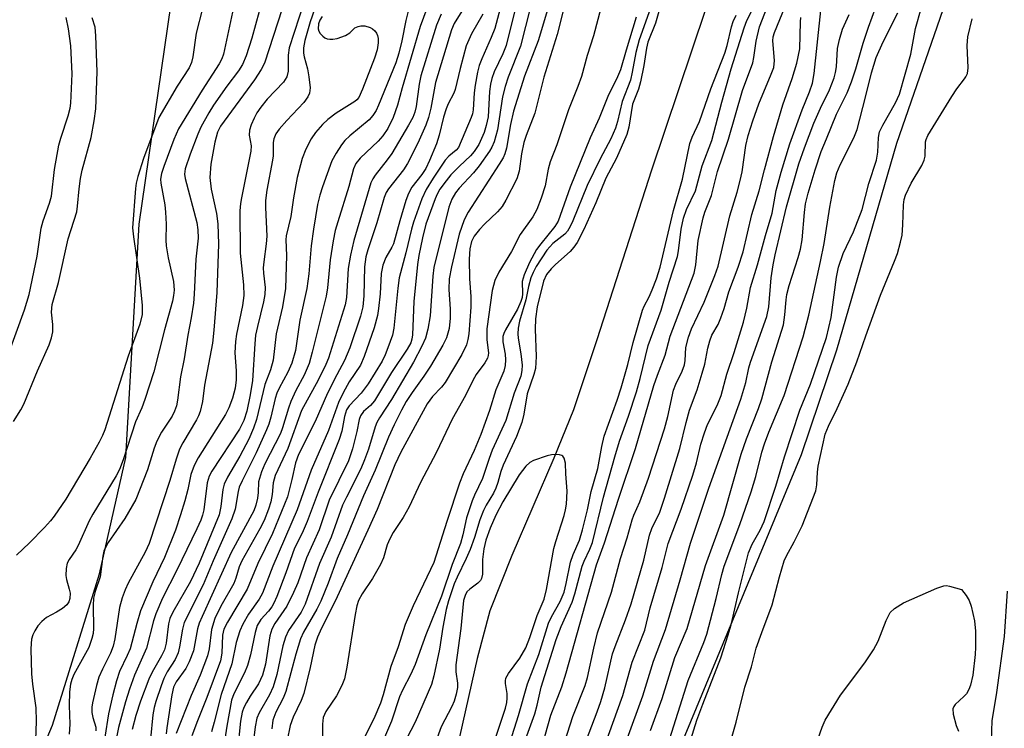
# Model space of a CAD drawing. Units: inches. Extents: x 1267761 to 1273761, y 489454 to 493454.
# Drawn here: x 1269502 to 1269695, y 490210 to 490349 of the extents above; entities that cross this region are included whole.
import ezdxf

# ---------------------------------------------------------------- set-up
doc = ezdxf.new("R2010")
doc.units = ezdxf.units.IN
doc.header["$MEASUREMENT"] = 0
for name, color, linetype in [('HYDRO-Single Line Stream', 4, 'Continuous'), ('NTRL-Trees', 3, 'Continuous'), ('Undefined', 1, 'Continuous')]:
    doc.layers.add(name, color=color, linetype=linetype)

msp = doc.modelspace()

# ---------------------------------------------------------------- linework, layer by layer
at = {"layer": 'HYDRO-Single Line Stream'}
msp.add_lwpolyline([(1269642.06, 490366.5), (1269626.2, 490319.26), (1269615.49, 490286.06), (1269610.88, 490272.35), (1269607.05, 490262.89), (1269598.8, 490243.86), (1269594.5, 490232.99), (1269592.02, 490223.68), (1269588.04, 490206), (1269584.36, 490191.46), (1269557.19, 490116.9), (1269541.7, 490078.01), (1269526.57, 490040.66), (1269520.49, 490024.28), (1269517.08, 490018.05), (1269509.38, 490005.65), (1269505.17, 489998.19), (1269502.8, 489992.08), (1269500.65, 489985.9), (1269497.59, 489975.58)], dxfattribs=at)
at = {"layer": 'NTRL-Trees'}
for points in [[(1269404.63, 489958.28, 0), (1269433.5, 490003.75, 0), (1269442.87, 490022.63, 0), (1269472.88, 490094.69, 0), (1269482.62, 490121.25, 0), (1269498.75, 490186.47, 0), (1269508.88, 490210.66, 0), (1269518.12, 490240.28, 0), (1269523.25, 490263, 0), (1269525.87, 490308.66, 0), (1269539, 490399.16, 0), (1269541.62, 490420.59, 0), (1269546.87, 490440.72, 0), (1269557.38, 490469.28, 0), (1269565.62, 490502.31, 0), (1269574.37, 490548.13, 0), (1269591.37, 490608.5, 0), (1269596.12, 490621.44, 0), (1269647, 490704.75, 0), (1269672, 490753.41, 0), (1269695.87, 490811.12, 0), (1269717, 490878.06, 0), (1269741.88, 490943.72, 0)], [(1269846.87, 490922.69, 0), (1269838.38, 490878.75, 0), (1269811.87, 490785.56, 0), (1269789.25, 490703.84, 0), (1269778.37, 490663.94, 0), (1269754.12, 490600.63, 0), (1269748.13, 490577.19, 0), (1269743.38, 490547.59, 0), (1269736, 490516.22, 0), (1269710.12, 490442.53, 0), (1269699.62, 490398.13, 0), (1269674.13, 490324.44, 0), (1269662.37, 490284.03, 0), (1269655.5, 490263.56, 0), (1269621.5, 490181.53, 0), (1269610.5, 490157.34, 0), (1269603.12, 490135.87, 0), (1269590.5, 490084.72, 0), (1269580.08, 490054.96, 0), (1269514.27, 489926.48, 0)]]:
    msp.add_polyline3d(points, dxfattribs=at)
at = {"layer": 'Undefined'}
for points, elevation in [([(1269555.55, 490356.11), (1269550.38, 490340.19), (1269549.77, 490338.93), (1269548.46, 490336.94), (1269541.81, 490327.87), (1269541.21, 490326.66), (1269540.66, 490324.74), (1269539.9, 490320.41), (1269539.69, 490317.83), (1269539.95, 490315.52), (1269541.02, 490310.74), (1269541.24, 490308.75), (1269541.38, 490304.76), (1269541.05, 490295.34), (1269540.51, 490287.93), (1269540.24, 490285.4), (1269538.68, 490277.15), (1269538.24, 490273.99), (1269537.79, 490272.01), (1269537.49, 490271.19), (1269537.09, 490270.41), (1269534.4, 490265.88), (1269533.77, 490264.66), (1269533.09, 490262.71), (1269531.87, 490258.49), (1269527.84, 490246.19), (1269527.05, 490244.48), (1269523.71, 490238.41), (1269523.12, 490237.12), (1269522.53, 490235.57), (1269522.02, 490233.66), (1269521.08, 490227.54), (1269520.77, 490226.1), (1269520.27, 490224.73), (1269518.67, 490221.57), (1269518, 490220.05), (1269517.51, 490218.38), (1269516.71, 490214.99), (1269516.59, 490214.14), (1269516.61, 490213.12), (1269516.8, 490212.12), (1269517.39, 490210.26), (1269517.41, 490209.53)], 258), ([(1269544.92, 490353.88), (1269542.4, 490341.93), (1269542.07, 490341.03), (1269541.55, 490340.06), (1269538.17, 490334.92), (1269533.59, 490327.32), (1269532.65, 490325.25), (1269530.68, 490319.99), (1269530.22, 490318.6), (1269530.06, 490317.51), (1269530.1, 490316.68), (1269530.87, 490312.47), (1269531.03, 490311.04), (1269531.13, 490308.71), (1269531.08, 490305.57), (1269531.15, 490304.42), (1269531.52, 490302.11), (1269532.58, 490297.43), (1269532.69, 490295.78), (1269532.61, 490294.73), (1269532.39, 490293.61), (1269530.81, 490287.98), (1269528.73, 490279.76), (1269526.98, 490274.35), (1269526.38, 490272.75), (1269525.17, 490270.02), (1269522.75, 490262.54), (1269522.04, 490260.69), (1269521.37, 490259.45), (1269516.77, 490251.92), (1269516.11, 490250.61), (1269513.95, 490245.78), (1269513.46, 490244.94), (1269512.14, 490243.03), (1269511.78, 490242.33), (1269511.55, 490241.29), (1269511.5, 490239.93), (1269511.61, 490239.12), (1269512.18, 490237.26), (1269512.34, 490236.47), (1269512.31, 490235.46), (1269512.09, 490234.78), (1269511.69, 490234.18), (1269510.87, 490233.48), (1269509.7, 490232.75), (1269507.72, 490231.72), (1269506.78, 490230.96), (1269506.06, 490230.06), (1269505.45, 490229.08), (1269505.08, 490228.31), (1269504.82, 490227.49), (1269504.7, 490226.62), (1269504.66, 490225.49), (1269504.81, 490220.68), (1269504.99, 490218.67), (1269505.64, 490214.04), (1269505.73, 490211.44), (1269505.56, 490207.7)], 262), ([(1269558.19, 490352.16), (1269555.25, 490343.18), (1269555.02, 490341.75), (1269555.04, 490338.61), (1269554.8, 490337.5), (1269554.11, 490336.44), (1269550.93, 490333.16), (1269549.66, 490331.6), (1269548.9, 490330.44), (1269548.36, 490329.45), (1269547.79, 490328.14), (1269547.46, 490327.08), (1269547.43, 490326.09), (1269547.8, 490324.03), (1269547.75, 490322.98), (1269545.87, 490313.86), (1269545.69, 490312.72), (1269545.58, 490311.32), (1269545.64, 490302.99), (1269546.32, 490296.79), (1269546.35, 490294.75), (1269546.11, 490292.75), (1269544.92, 490287.17), (1269544.7, 490285.75), (1269544.62, 490283.5), (1269544.85, 490279.97), (1269544.84, 490278.25), (1269544.65, 490276.56), (1269544.15, 490274.64), (1269543.43, 490272.73), (1269542.77, 490271.42), (1269537.42, 490262.97), (1269536.61, 490261.47), (1269535.98, 490259.71), (1269535.4, 490256.75), (1269534.81, 490254.52), (1269533.99, 490251.77), (1269532.97, 490248.82), (1269530.81, 490243.44), (1269528.56, 490238.72), (1269526.14, 490233), (1269525.39, 490230.53), (1269524.08, 490225.6), (1269523.53, 490224.28), (1269522.03, 490221.14), (1269521.43, 490219.32), (1269520.71, 490216.6), (1269519.86, 490212.83), (1269519.17, 490208.31)], 256), ([(1269538.24, 490350.85), (1269537.01, 490346.04), (1269536.39, 490341.44), (1269536.14, 490340.32), (1269535.68, 490339.27), (1269533.29, 490335.67), (1269529.73, 490329.55), (1269526.74, 490321.52), (1269525.58, 490317.98), (1269525.27, 490316.68), (1269525.12, 490315.67), (1269524.59, 490307.95), (1269524.75, 490306.19), (1269525.95, 490298.14), (1269526.47, 490292.75), (1269526.45, 490291.03), (1269526.03, 490289.09), (1269523.69, 490282.83), (1269519.13, 490268.41), (1269518.72, 490267.34), (1269518.04, 490266), (1269516.28, 490262.86), (1269511.48, 490254.85), (1269509.24, 490251.53), (1269508.53, 490250.63), (1269507.32, 490249.33), (1269504.41, 490246.35), (1269501.88, 490243.92)], 264), ([(1269549.33, 490350.28), (1269547.9, 490345.09), (1269546.83, 490341.59), (1269546.11, 490339.94), (1269545.32, 490338.71), (1269543.03, 490335.67), (1269540.4, 490331.94), (1269539.49, 490330.46), (1269537.94, 490327.64), (1269537.33, 490326.29), (1269535.83, 490322.39), (1269534.86, 490319.48), (1269534.74, 490318.48), (1269534.86, 490317.62), (1269537.17, 490308.98), (1269537.38, 490307.57), (1269537.42, 490305.91), (1269536.98, 490301.81), (1269536.65, 490294.98), (1269536.49, 490293.22), (1269536.03, 490290.38), (1269535.37, 490286.99), (1269534.65, 490282.33), (1269533.97, 490278.79), (1269533.39, 490274.23), (1269533.16, 490273.14), (1269532.8, 490272.09), (1269532.33, 490271.08), (1269530.21, 490267.98), (1269529.3, 490266.2), (1269528.8, 490264.87), (1269527.47, 490260.62), (1269525.2, 490254.77), (1269523.04, 490251.07), (1269519.79, 490246.42), (1269519.38, 490245.69), (1269518.98, 490244.7), (1269518.74, 490243.71), (1269518.21, 490239.7), (1269517.27, 490236.82), (1269516.96, 490235.47), (1269516.88, 490234.03), (1269516.91, 490229.58), (1269516.83, 490228.61), (1269516.63, 490227.61), (1269516, 490225.82), (1269513.09, 490220.55), (1269512.67, 490219.59), (1269512.4, 490218.65), (1269512.24, 490217.18), (1269512.14, 490214.49), (1269512.27, 490210.86), (1269512.15, 490208.86)], 260), ([(1269560.19, 490350.71), (1269559.37, 490348.25), (1269558.32, 490344.63), (1269558.04, 490343.18), (1269558.01, 490342.15), (1269558.14, 490341.41), (1269558.8, 490339.08), (1269559.09, 490337.54), (1269559.34, 490335.34), (1269559.24, 490334.3), (1269558.91, 490333.59), (1269558.08, 490332.49), (1269554.75, 490328.98), (1269553.29, 490327.27), (1269552.65, 490326.36), (1269552.25, 490325.39), (1269552.13, 490324.64), (1269552.08, 490322.05), (1269551.99, 490321.17), (1269550.84, 490315.3), (1269550.58, 490313.32), (1269550.58, 490311.91), (1269550.87, 490306.3), (1269550.76, 490304.8), (1269550.26, 490301.28), (1269550.17, 490300.16), (1269550.22, 490299.06), (1269550.55, 490296.3), (1269550.5, 490294.89), (1269550.24, 490293.48), (1269549.01, 490288.68), (1269548.67, 490286.98), (1269548.49, 490285.24), (1269548.07, 490278.11), (1269547.62, 490275.28), (1269546.94, 490272.1), (1269546.33, 490270.26), (1269545.48, 490268.57), (1269540.09, 490260.32), (1269539.56, 490259.38), (1269539.18, 490258.09), (1269538.52, 490252.81), (1269538.28, 490251.75), (1269537.95, 490250.77), (1269537.19, 490249.06), (1269533.24, 490240.98), (1269530.43, 490235.48), (1269529.1, 490232.4), (1269528.69, 490231.07), (1269527.31, 490225.73), (1269524.96, 490220.46), (1269523.96, 490217.67), (1269523.21, 490215.18), (1269521.83, 490210.17), (1269521.12, 490206.63)], 254), ([(1269578.72, 490351.12), (1269578.06, 490348.55), (1269577.31, 490344.56), (1269576.7, 490342.11), (1269576.09, 490340.22), (1269572.74, 490331.97), (1269572.24, 490330.92), (1269571.62, 490329.95), (1269570.89, 490329.07), (1269567.11, 490325.97), (1269566.16, 490325.06), (1269565.48, 490324.22), (1269564.42, 490322.54), (1269563.61, 490321.04), (1269561.76, 490316), (1269561.24, 490314.33), (1269560.79, 490312.51), (1269560, 490307.67), (1269559.57, 490304.45), (1269559.08, 490298.96), (1269558.72, 490296.12), (1269557.32, 490289.91), (1269556.45, 490283.94), (1269555.76, 490281.51), (1269555, 490279.73), (1269553.25, 490276.57), (1269552.8, 490275.6), (1269552.48, 490274.56), (1269551.65, 490270.89), (1269551.23, 490269.53), (1269550.8, 490268.44), (1269548.77, 490263.91), (1269546.02, 490258.45), (1269545.47, 490257.22), (1269545.24, 490256.36), (1269544.64, 490252.89), (1269543.98, 490251), (1269540.35, 490242.77), (1269538.42, 490238.08), (1269534.7, 490230.75), (1269534.32, 490229.45), (1269533.79, 490225.96), (1269533.5, 490224.82), (1269532.91, 490223.47), (1269531.38, 490221.05), (1269530.68, 490219.75), (1269530.15, 490218.36), (1269529.12, 490215.26), (1269528.81, 490214.11), (1269528.56, 490212.66), (1269528.06, 490207.96)], 250), ([(1269589.67, 490351.43), (1269587.55, 490347.95), (1269587, 490346.7), (1269583.88, 490336.37), (1269583, 490331.35), (1269582.51, 490329.53), (1269581.98, 490328.04), (1269580.41, 490324.55), (1269578.43, 490320.56), (1269577.59, 490319.34), (1269574.67, 490315.6), (1269574.22, 490314.88), (1269573.81, 490313.9), (1269572.37, 490308.93), (1269570.63, 490303.64), (1269570.25, 490302.26), (1269569.99, 490300.35), (1269569.88, 490294.67), (1269569.65, 490292.51), (1269569.18, 490290.7), (1269567.14, 490284.5), (1269566.07, 490281.98), (1269564.56, 490279.19), (1269562.76, 490275.6), (1269560.31, 490270.06), (1269557.04, 490263.62), (1269556.48, 490261.96), (1269555.78, 490258.69), (1269554.9, 490255.33), (1269551.99, 490248.12), (1269549.09, 490242.28), (1269546.98, 490237.27), (1269543.14, 490230.79), (1269542.44, 490229.41), (1269542.17, 490228.23), (1269542.06, 490224.7), (1269541.78, 490223.23), (1269539.13, 490216.04), (1269537.28, 490211.5), (1269536.17, 490208.53)], 244), ([(1269626, 490209.62), (1269628.29, 490215.88), (1269630.76, 490223.89), (1269633.13, 490229.58), (1269636.72, 490241.86), (1269640.36, 490251.76), (1269643.72, 490263.69), (1269644.75, 490266.69), (1269647.11, 490272.6), (1269647.78, 490274.52), (1269649.76, 490281.73), (1269651.98, 490289), (1269652.3, 490290.91), (1269652.51, 490293.85), (1269652.67, 490294.93), (1269653.12, 490296.65), (1269654.89, 490302.16), (1269655.34, 490303.78), (1269655.65, 490305.63), (1269656.11, 490310.98), (1269656.33, 490312.65), (1269656.82, 490314.77), (1269658.22, 490319.32), (1269659.41, 490322.88), (1269660.4, 490325.38), (1269662.42, 490330.18), (1269664.46, 490334.41), (1269665.34, 490336.52), (1269666.17, 490339.06), (1269667.62, 490344.12), (1269668.65, 490347.26), (1269670.07, 490351.13)], 238), ([(1269629.36, 490206.8), (1269633.38, 490219.37), (1269636.39, 490226.79), (1269636.98, 490228.47), (1269638.82, 490235.41), (1269639.92, 490240.11), (1269640.39, 490241.77), (1269643.48, 490249.88), (1269645.65, 490256.28), (1269646.62, 490259.31), (1269647.79, 490264.04), (1269648.32, 490265.72), (1269649.14, 490267.97), (1269652.15, 490275.15), (1269655.85, 490286.63), (1269656.94, 490290.86), (1269659.28, 490301.35), (1269659.95, 490304.91), (1269661.06, 490312.01), (1269662.06, 490317.2), (1269662.44, 490318.73), (1269663.09, 490320.26), (1269665.78, 490325.59), (1269666.46, 490327.19), (1269668.09, 490333.5), (1269669.22, 490338.31), (1269670.16, 490341.27), (1269671.53, 490344.36), (1269674.38, 490350.03)], 240), ([(1269630.87, 490198.16), (1269635.07, 490211.59), (1269636.2, 490214.74), (1269639.72, 490223.79), (1269641.19, 490228.29), (1269641.74, 490230.27), (1269643.18, 490236.56), (1269645.17, 490244.35), (1269645.87, 490246.07), (1269647.43, 490248.79), (1269648.2, 490250.5), (1269650.54, 490257.41), (1269652.22, 490263.12), (1269655.23, 490272.31), (1269657.28, 490277.36), (1269660.45, 490286.53), (1269661.34, 490290.39), (1269662.4, 490298.29), (1269662.78, 490300.28), (1269663.67, 490302.92), (1269665.72, 490307.16), (1269667.41, 490311.54), (1269668.74, 490316.66), (1269670.22, 490321.21), (1269670.47, 490322.78), (1269670.58, 490325.65), (1269670.79, 490326.76), (1269671.43, 490328.07), (1269673.97, 490332.41), (1269674.71, 490334.12), (1269676.93, 490341.92), (1269677.87, 490346.94), (1269678.98, 490350.88)], 242), ([(1269500.16, 490282.91), (1269503.45, 490291.89), (1269504.35, 490294.94), (1269505.87, 490302.42), (1269506.67, 490307.91), (1269507.09, 490309.31), (1269508.34, 490312.81), (1269508.7, 490314.18), (1269509.31, 490319.38), (1269510.11, 490324.11), (1269510.5, 490325.52), (1269511.97, 490329.91), (1269512.35, 490331.4), (1269512.5, 490332.36), (1269512.77, 490338.08), (1269512.52, 490343.55), (1269512.02, 490346.9), (1269511.56, 490349.12)], 262), ([(1269501.26, 490270.05), (1269502.7, 490272.33), (1269503.3, 490273.43), (1269505.94, 490280.01), (1269508.24, 490285.05), (1269508.73, 490286.44), (1269508.94, 490287.58), (1269508.94, 490289.04), (1269508.68, 490291.47), (1269508.82, 490292.98), (1269510.1, 490297.25), (1269511.94, 490305.78), (1269513.64, 490311.09), (1269513.82, 490312.21), (1269514.09, 490315.57), (1269514.36, 490317.62), (1269514.73, 490319.27), (1269516.48, 490325.67), (1269517.06, 490328.88), (1269517.39, 490331.23), (1269517.65, 490338.48), (1269517.41, 490345.55), (1269517.25, 490347.23), (1269516.69, 490349.06)], 264), ([(1269561.67, 490349.29), (1269561.22, 490348.59), (1269560.98, 490347.86), (1269560.92, 490346.88), (1269561.05, 490346.42), (1269561.31, 490346), (1269561.82, 490345.45), (1269562.23, 490345.15), (1269562.7, 490344.96), (1269563.22, 490344.88), (1269563.76, 490344.89), (1269564.61, 490345.03), (1269566.25, 490345.58), (1269567.11, 490346.12), (1269568.11, 490347.07), (1269568.75, 490347.38), (1269569.25, 490347.46), (1269570.03, 490347.46), (1269571.08, 490347.17), (1269571.56, 490346.9), (1269571.98, 490346.53), (1269572.32, 490346.08), (1269572.54, 490345.57), (1269572.65, 490345.02), (1269572.68, 490344.15), (1269572.45, 490342.79), (1269571.92, 490341.18), (1269569.59, 490335.07), (1269568.85, 490333.47), (1269568.5, 490333.02), (1269568.09, 490332.66), (1269564.46, 490330.4), (1269562.82, 490329.17), (1269561.73, 490328.18), (1269560.37, 490326.59), (1269559.52, 490325.39), (1269558.52, 490323.38), (1269557.77, 490321.56), (1269556.81, 490317.78), (1269556.06, 490313.82), (1269555.59, 490310.17), (1269554.65, 490306.4), (1269554.61, 490305.61), (1269554.7, 490302.57), (1269554.51, 490296.12), (1269553.92, 490292.52), (1269552.72, 490287.2), (1269552.13, 490282.09), (1269551.6, 490280.19), (1269550.45, 490277.3), (1269548.84, 490270.43), (1269548.24, 490268.76), (1269547.31, 490266.59), (1269545.55, 490263.29), (1269543.18, 490259.16), (1269542.53, 490257.83), (1269542.23, 490256.76), (1269541.88, 490253.43), (1269541.5, 490251.8), (1269537.6, 490242.35), (1269535.94, 490238.78), (1269532.46, 490232.73), (1269531.86, 490231.51), (1269531.6, 490230.46), (1269531.14, 490226.7), (1269530.85, 490225.41), (1269530.26, 490224.18), (1269528.39, 490221), (1269527.75, 490219.67), (1269526.14, 490215.37), (1269525.24, 490212.52), (1269524.52, 490209.77)], 252), ([(1269584.97, 490349.8), (1269584.09, 490347.6), (1269581.03, 490337.71), (1269580.68, 490336.09), (1269580.1, 490331.72), (1269579.83, 490330.62), (1269579.42, 490329.57), (1269578.59, 490328.02), (1269575.32, 490322.52), (1269574.43, 490321.25), (1269572.08, 490318.28), (1269571.61, 490317.55), (1269571.25, 490316.78), (1269567.92, 490305.46), (1269567.23, 490302.6), (1269566.79, 490300.03), (1269566.45, 490294.36), (1269566.23, 490292.91), (1269562.95, 490282.46), (1269562.41, 490281.19), (1269560.89, 490278.14), (1269557.64, 490272.19), (1269554.95, 490264.81), (1269552.5, 490259.53), (1269552.11, 490258.04), (1269551.91, 490255.76), (1269551.65, 490254.32), (1269551.19, 490252.92), (1269550.32, 490250.72), (1269549.5, 490249.08), (1269545.96, 490242.82), (1269545.46, 490241.64), (1269544.79, 490239.43), (1269544.38, 490238.38), (1269541.84, 490233.92), (1269540.69, 490231.52), (1269540, 490229.36), (1269539.6, 490225.59), (1269539.24, 490224.21), (1269537.79, 490220.44), (1269536.02, 490216.45), (1269533.08, 490209.04)], 246), ([(1269640.7, 490204.2), (1269642.77, 490211.2), (1269644.46, 490218.06), (1269645.73, 490222.05), (1269646.69, 490225.72), (1269647.75, 490228.79), (1269649.77, 490234.16), (1269651.22, 490239.67), (1269652.14, 490242.79), (1269652.6, 490243.81), (1269654.11, 490246.52), (1269655.67, 490249.66), (1269658.33, 490256.53), (1269658.56, 490257.66), (1269658.65, 490260.18), (1269658.78, 490261.32), (1269660.2, 490267.56), (1269660.82, 490269.15), (1269662.55, 490272.58), (1269664.69, 490277.35), (1269666.4, 490281.76), (1269668.15, 490286.85), (1269671.02, 490294.79), (1269673.76, 490301.44), (1269674.31, 490302.95), (1269674.93, 490305.13), (1269675.22, 490306.52), (1269675.37, 490308.55), (1269675.49, 490312.45), (1269675.64, 490313.51), (1269675.88, 490314.33), (1269676.98, 490316.71), (1269679.08, 490320.18), (1269679.57, 490321.2), (1269679.74, 490322.01), (1269679.83, 490324.77), (1269679.94, 490325.27), (1269680.25, 490326.03), (1269684.95, 490333.68), (1269685.94, 490335.16), (1269687.46, 490337.09), (1269687.74, 490337.54), (1269688.01, 490338.18), (1269688.15, 490339.26), (1269687.96, 490343.67), (1269688.08, 490345.33), (1269688.95, 490348.83)], 244), ([(1269657.05, 490203.02), (1269659.58, 490210.25), (1269660.15, 490211.61), (1269663.18, 490216.52), (1269667.91, 490222.81), (1269669.61, 490225.36), (1269670.54, 490227.06), (1269672.12, 490231.14), (1269672.91, 490232.7), (1269673.73, 490233.5), (1269675.51, 490234.57), (1269682.03, 490237.44), (1269683.4, 490237.9), (1269683.94, 490237.95), (1269684.54, 490237.87), (1269686.89, 490237.2), (1269687.76, 490236.01), (1269688.36, 490235.06), (1269688.78, 490233.94), (1269689.4, 490231.08), (1269689.59, 490229.07), (1269689.59, 490225.9), (1269689.51, 490224.47), (1269689.05, 490220.46), (1269688.6, 490218.46), (1269688.32, 490217.64), (1269687.82, 490216.8), (1269687.31, 490216.23), (1269685.65, 490214.72), (1269685.35, 490214.31), (1269685.19, 490213.85), (1269685.26, 490212.79), (1269685.84, 490210.55), (1269686.28, 490209.47)], 246), ([(1269695.83, 490236.88), (1269695.21, 490227.97), (1269693.71, 490217.06), (1269692.83, 490211.47), (1269692.66, 490207.55), (1269692.35, 490204.78), (1269691.52, 490195.43), (1269691.32, 490194.38), (1269691.01, 490193.36), (1269689.78, 490190.84), (1269689.53, 490190.1), (1269689.56, 490189.35), (1269689.85, 490188.58), (1269691.81, 490185.04), (1269692.57, 490183.37), (1269692.94, 490182.9)], 244)]:
    msp.add_lwpolyline(points, dxfattribs=dict(at, elevation=elevation))
for points in [[(1269604.36, 490205.19, 228), (1269606.48, 490212.58, 228), (1269608.62, 490218.16, 228), (1269609.49, 490220.9, 228), (1269615.41, 490242.05, 228), (1269616.97, 490246.31, 228), (1269619.72, 490254.88, 228), (1269623.05, 490264.78, 228), (1269626.65, 490277.08, 228), (1269627.34, 490279.15, 228), (1269628.82, 490283.05, 228), (1269629.84, 490286.77, 228), (1269634.5, 490299.11, 228), (1269634.83, 490300.72, 228), (1269635.28, 490305.47, 228), (1269636.28, 490309.95, 228), (1269636.62, 490311.05, 228), (1269637.9, 490314.29, 228), (1269639.1, 490319, 228), (1269641.23, 490325.33, 228), (1269644, 490334.83, 228), (1269645.98, 490340.25, 228), (1269646.22, 490341.3, 228), (1269646.64, 490344.49, 228), (1269647.33, 490347.29, 228), (1269652.1, 490359.54, 228)], [(1269608.2, 490358.73, 234), (1269603.96, 490344.53, 234), (1269601.33, 490337.64, 234), (1269599.14, 490330.8, 234), (1269598.54, 490328.19, 234), (1269597.77, 490323.54, 234), (1269597.47, 490322.41, 234), (1269597.1, 490321.63, 234), (1269596.36, 490320.39, 234), (1269590.29, 490311.05, 234), (1269589.52, 490309.51, 234), (1269588.51, 490306.69, 234), (1269587.01, 490300.32, 234), (1269586.54, 490297.95, 234), (1269586.48, 490295.88, 234), (1269586.77, 490292.05, 234), (1269586.78, 490290.29, 234), (1269586.54, 490288.29, 234), (1269586.06, 490286.45, 234), (1269585.33, 490284.98, 234), (1269582.91, 490280.9, 234), (1269581.62, 490278.94, 234), (1269579.29, 490275.73, 234), (1269578.15, 490273.96, 234), (1269577.21, 490272.28, 234), (1269575.78, 490269.4, 234), (1269574.68, 490267.02, 234), (1269572.07, 490260.55, 234), (1269569.76, 490255.55, 234), (1269566.68, 490247.88, 234), (1269564.62, 490243.25, 234), (1269562.89, 490238.44, 234), (1269561.43, 490234.88, 234), (1269560.66, 490233.31, 234), (1269558.06, 490228.84, 234), (1269557.45, 490227.53, 234), (1269556.53, 490224.52, 234), (1269554.61, 490217.2, 234), (1269554.06, 490215.9, 234), (1269552.62, 490213.19, 234), (1269552.04, 490211.65, 234), (1269551.81, 490209.9, 234)], [(1269608.64, 490205.65, 230), (1269610.77, 490212.36, 230), (1269613.2, 490218.38, 230), (1269613.62, 490219.95, 230), (1269614.86, 490225.7, 230), (1269615.63, 490228.7, 230), (1269618.34, 490236.7, 230), (1269620.11, 490243.23, 230), (1269621.4, 490247.33, 230), (1269622.37, 490250.8, 230), (1269622.71, 490251.74, 230), (1269623.87, 490254.33, 230), (1269625.57, 490258.99, 230), (1269628.7, 490268.62, 230), (1269629.35, 490271.05, 230), (1269630.5, 490276.17, 230), (1269630.96, 490277.4, 230), (1269632.16, 490279.93, 230), (1269632.61, 490281.18, 230), (1269632.76, 490281.97, 230), (1269632.92, 490284.54, 230), (1269633.4, 490286.57, 230), (1269634.02, 490288.2, 230), (1269636.46, 490293.43, 230), (1269638.57, 490298.64, 230), (1269639.21, 490300.48, 230), (1269641.52, 490310.34, 230), (1269642.97, 490314.93, 230), (1269643.56, 490317.23, 230), (1269643.9, 490318.94, 230), (1269644.67, 490324.06, 230), (1269645.11, 490326.02, 230), (1269646.03, 490328.93, 230), (1269647.2, 490332.21, 230), (1269649.63, 490338, 230), (1269650.09, 490339.35, 230), (1269650.22, 490340.73, 230), (1269649.94, 490344.58, 230), (1269650.02, 490345.36, 230), (1269650.22, 490346.16, 230), (1269653.87, 490354.96, 230)], [(1269599.84, 490352.33, 238), (1269597.7, 490343.66, 238), (1269597.06, 490341.99, 238), (1269595.39, 490338.51, 238), (1269594.91, 490337.16, 238), (1269594.65, 490336.05, 238), (1269594.44, 490334.63, 238), (1269594.18, 490329.69, 238), (1269593.83, 490327.99, 238), (1269593.39, 490326.62, 238), (1269592.35, 490324.26, 238), (1269591.46, 490322.88, 238), (1269590.73, 490322.04, 238), (1269588.55, 490320, 238), (1269586.91, 490318.3, 238), (1269585.96, 490317.17, 238), (1269584.75, 490315.5, 238), (1269584.21, 490314.57, 238), (1269583.8, 490313.63, 238), (1269582.01, 490308.65, 238), (1269581.35, 490305.99, 238), (1269580.65, 490302.53, 238), (1269580.37, 490300.79, 238), (1269579.66, 490293.52, 238), (1269579.4, 490287.02, 238), (1269579.28, 490286.19, 238), (1269579.05, 490285.46, 238), (1269578.35, 490284.2, 238), (1269575.28, 490279.68, 238), (1269571.95, 490274.13, 238), (1269571.17, 490273.18, 238), (1269569.79, 490271.99, 238), (1269569.22, 490271.2, 238), (1269568.96, 490270.44, 238), (1269568.51, 490268.14, 238), (1269567.66, 490264.73, 238), (1269566.88, 490262.37, 238), (1269563.09, 490254.68, 238), (1269561.08, 490248.87, 238), (1269558.61, 490243.41, 238), (1269556.9, 490238.49, 238), (1269556.1, 490236.59, 238), (1269554.8, 490233.94, 238), (1269552.46, 490230.57, 238), (1269551.82, 490229.41, 238), (1269551.48, 490228.1, 238), (1269550.61, 490222.59, 238), (1269550.02, 490220.42, 238), (1269549.23, 490218.72, 238), (1269547.6, 490216.35, 238), (1269546.85, 490215.11, 238), (1269546.33, 490214.08, 238), (1269546.04, 490213.22, 238), (1269545.72, 490211.43, 238), (1269545.13, 490205.71, 238)], [(1269626.32, 490351.84, 226), (1269623.76, 490344.74, 226), (1269623.09, 490342.3, 226), (1269622.41, 490338.43, 226), (1269622.05, 490336.88, 226), (1269620.4, 490332.65, 226), (1269619.51, 490328.77, 226), (1269619.1, 490327.44, 226), (1269618.19, 490325.35, 226), (1269616.12, 490321.48, 226), (1269613.57, 490316.26, 226), (1269610.78, 490309.32, 226), (1269610.27, 490308.22, 226), (1269609.71, 490307.32, 226), (1269609.21, 490306.7, 226), (1269606.87, 490304.87, 226), (1269605.69, 490303.6, 226), (1269603.58, 490300.41, 226), (1269602.98, 490299.23, 226), (1269602.56, 490298.18, 226), (1269602.09, 490296.48, 226), (1269601.59, 490293.89, 226), (1269600.34, 490289.69, 226), (1269600.08, 490288.3, 226), (1269600.02, 490287.19, 226), (1269600.06, 490286.36, 226), (1269600.61, 490283.3, 226), (1269600.83, 490281.11, 226), (1269600.81, 490280.02, 226), (1269600.56, 490278.91, 226), (1269599.29, 490275.64, 226), (1269597.67, 490270.27, 226), (1269594.96, 490264.43, 226), (1269594.37, 490262.85, 226), (1269593.08, 490258.91, 226), (1269591.49, 490255.63, 226), (1269591.05, 490254.55, 226), (1269589.98, 490251.21, 226), (1269589.26, 490247.88, 226), (1269588.78, 490246.19, 226), (1269587.17, 490242.08, 226), (1269585.03, 490235.91, 226), (1269581.97, 490228.32, 226), (1269579.88, 490222.49, 226), (1269579.07, 490220.65, 226), (1269577.43, 490217.52, 226), (1269576.84, 490216.18, 226), (1269575.28, 490211.45, 226), (1269572.49, 490204.88, 226)], [(1269582.18, 490350.89, 248), (1269580.87, 490347.34, 248), (1269577.35, 490335.34, 248), (1269576.46, 490331.94, 248), (1269575.59, 490329.53, 248), (1269574.57, 490327.43, 248), (1269573.6, 490325.99, 248), (1269572.64, 490324.92, 248), (1269569.12, 490321.61, 248), (1269568.31, 490320.56, 248), (1269567.83, 490319.49, 248), (1269566.9, 490316.06, 248), (1269564.73, 490309.12, 248), (1269564.27, 490307.42, 248), (1269563.87, 490305.39, 248), (1269563.29, 490301.71, 248), (1269562.71, 490296.21, 248), (1269562.45, 490294.56, 248), (1269559.75, 490283.6, 248), (1269559.12, 490281.42, 248), (1269558.19, 490279.15, 248), (1269556.56, 490276.13, 248), (1269555.55, 490274.01, 248), (1269555.08, 490272.66, 248), (1269553.96, 490268.84, 248), (1269553.54, 490267.72, 248), (1269550.49, 490261.78, 248), (1269549.79, 490260.19, 248), (1269549.22, 490258.28, 248), (1269549.18, 490256.17, 248), (1269549.01, 490255.06, 248), (1269548.68, 490253.68, 248), (1269548.29, 490252.57, 248), (1269543.91, 490244.44, 248), (1269538.19, 490231.94, 248), (1269537.63, 490230.58, 248), (1269537.3, 490229.49, 248), (1269536.51, 490225.21, 248), (1269535.66, 490223.02, 248), (1269534.99, 490221.72, 248), (1269533.1, 490219.12, 248), (1269532.6, 490218.1, 248), (1269532.25, 490216.58, 248), (1269531.27, 490210.1, 248), (1269531.17, 490208.97, 248)], [(1269596.56, 490350.85, 240), (1269595.47, 490346.97, 240), (1269594.8, 490345.19, 240), (1269592.94, 490341.05, 240), (1269592.43, 490339.72, 240), (1269592.09, 490338.41, 240), (1269591.66, 490335.86, 240), (1269591.48, 490334.41, 240), (1269591.28, 490331.08, 240), (1269591.13, 490330.27, 240), (1269590.89, 490329.52, 240), (1269588.37, 490323.68, 240), (1269587.95, 490323.16, 240), (1269586.5, 490321.99, 240), (1269585.77, 490321.18, 240), (1269583.44, 490317.71, 240), (1269582.05, 490315.49, 240), (1269581.19, 490313.61, 240), (1269579.58, 490309.09, 240), (1269579.17, 490307.73, 240), (1269578.08, 490303.1, 240), (1269576.76, 490298.15, 240), (1269576.48, 490296.18, 240), (1269575.75, 490288.33, 240), (1269575.44, 490286.95, 240), (1269574.57, 490284.47, 240), (1269574.04, 490283.12, 240), (1269573.41, 490281.89, 240), (1269570.67, 490277.46, 240), (1269569.32, 490275.61, 240), (1269567.01, 490273.13, 240), (1269566.49, 490272.34, 240), (1269566.08, 490271.04, 240), (1269565.55, 490268.17, 240), (1269565.02, 490266.56, 240), (1269560.9, 490256.23, 240), (1269558.77, 490250.52, 240), (1269557.75, 490248.21, 240), (1269556.3, 490245.26, 240), (1269554.61, 490240.42, 240), (1269552.84, 490235.84, 240), (1269552.23, 490234.5, 240), (1269551.81, 490233.79, 240), (1269551.17, 490232.96, 240), (1269549.67, 490231.3, 240), (1269548.98, 490230.17, 240), (1269548.58, 490228.77, 240), (1269547.68, 490224.43, 240), (1269547.06, 490222.35, 240), (1269546.47, 490220.9, 240), (1269544.42, 490216.8, 240), (1269543.95, 490215.56, 240), (1269543.01, 490210.42, 240), (1269542.46, 490206.6, 240)], [(1269602.51, 490351.2, 236), (1269600.52, 490343.54, 236), (1269598.12, 490337.45, 236), (1269597.49, 490335.61, 236), (1269597.03, 490333.59, 236), (1269595.99, 490327.11, 236), (1269595.38, 490324.79, 236), (1269594.91, 490323.72, 236), (1269594.47, 490322.97, 236), (1269592.45, 490320.08, 236), (1269591.33, 490318.73, 236), (1269588.5, 490315.73, 236), (1269587.79, 490314.81, 236), (1269587.06, 490313.54, 236), (1269586.49, 490312.01, 236), (1269583.56, 490300.23, 236), (1269583.37, 490298.51, 236), (1269582.82, 490290.74, 236), (1269582.38, 490288.11, 236), (1269581.95, 490286.4, 236), (1269581.23, 490284.8, 236), (1269579.55, 490281.68, 236), (1269575.25, 490274.4, 236), (1269572.9, 490270.79, 236), (1269572.38, 490269.86, 236), (1269572.05, 490269.04, 236), (1269570.74, 490264.66, 236), (1269570.01, 490262.55, 236), (1269569.25, 490260.81, 236), (1269566.44, 490255.29, 236), (1269565.7, 490253.69, 236), (1269563.48, 490247.45, 236), (1269561.2, 490242.31, 236), (1269558.38, 490234.29, 236), (1269557.57, 490232.74, 236), (1269555.13, 490229.15, 236), (1269554.5, 490227.84, 236), (1269553.97, 490226.16, 236), (1269552.83, 490220.53, 236), (1269552.12, 490218.12, 236), (1269551.41, 490216.58, 236), (1269549.34, 490213.06, 236), (1269548.92, 490212.01, 236), (1269548.56, 490210.35, 236), (1269547.9, 490204.9, 236)], [(1269608.86, 490350.44, 232), (1269607.7, 490345.77, 232), (1269605.12, 490337.42, 232), (1269603.31, 490330.38, 232), (1269601.61, 490326.03, 232), (1269601.16, 490324.68, 232), (1269600.7, 490322.44, 232), (1269600.23, 490319.02, 232), (1269599.82, 490317.54, 232), (1269597.68, 490313.39, 232), (1269596.91, 490312.14, 232), (1269595.99, 490311.08, 232), (1269593.47, 490308.68, 232), (1269592.52, 490307.65, 232), (1269591.47, 490306.35, 232), (1269590.9, 490305.27, 232), (1269590.6, 490303.84, 232), (1269590.5, 490301.8, 232), (1269590.52, 490297.95, 232), (1269590.82, 490294.55, 232), (1269590.83, 490292.47, 232), (1269590.42, 490287.2, 232), (1269590.24, 490286.11, 232), (1269589.93, 490285.08, 232), (1269589.03, 490283.17, 232), (1269585.77, 490277.7, 232), (1269585.05, 490276.78, 232), (1269583.28, 490274.94, 232), (1269582.25, 490273.55, 232), (1269577.09, 490264.06, 232), (1269575.95, 490261.58, 232), (1269572.46, 490252.85, 232), (1269570.66, 490248.77, 232), (1269564.26, 490234.88, 232), (1269561.57, 490229.62, 232), (1269560.78, 490227.88, 232), (1269560.27, 490226.28, 232), (1269559.36, 490221.93, 232), (1269558.1, 490216.82, 232), (1269557.57, 490215.46, 232), (1269556.03, 490212.24, 232), (1269555.44, 490210.57, 232), (1269554.85, 490207.69, 232)], [(1269616.25, 490350.94, 230), (1269614.83, 490345.56, 230), (1269613.55, 490341.71, 230), (1269612.46, 490337.55, 230), (1269611.76, 490335.61, 230), (1269609.91, 490331.05, 230), (1269607.61, 490324.2, 230), (1269606.35, 490320.9, 230), (1269605.96, 490319.47, 230), (1269605.33, 490316.16, 230), (1269604.54, 490313.76, 230), (1269603.7, 490311.56, 230), (1269602.92, 490310.09, 230), (1269600.49, 490306.64, 230), (1269598.79, 490303.34, 230), (1269596.29, 490299.31, 230), (1269595.48, 490297.66, 230), (1269595, 490295.72, 230), (1269593.92, 490288.21, 230), (1269593.9, 490286.07, 230), (1269594.23, 490283.51, 230), (1269594.21, 490282.96, 230), (1269594.06, 490282.44, 230), (1269593.53, 490281.52, 230), (1269591.86, 490279.25, 230), (1269591.17, 490278.08, 230), (1269589.73, 490275.16, 230), (1269587.15, 490270.52, 230), (1269584.07, 490264.08, 230), (1269580.97, 490258.14, 230), (1269578.72, 490253.36, 230), (1269577.54, 490251.29, 230), (1269575.6, 490248.32, 230), (1269574.92, 490247.11, 230), (1269574.43, 490245.95, 230), (1269573.71, 490243.38, 230), (1269573.11, 490242.08, 230), (1269571.56, 490239.32, 230), (1269569.51, 490236.36, 230), (1269568.82, 490235.07, 230), (1269568.49, 490233.99, 230), (1269568.15, 490232.33, 230), (1269566.55, 490221.98, 230), (1269566.07, 490219.69, 230), (1269565.52, 490218.39, 230), (1269564.47, 490216.37, 230), (1269562.42, 490213.33, 230), (1269561.91, 490212.14, 230), (1269561.74, 490210.87, 230), (1269561.76, 490208.19, 230)], [(1269627.75, 490350.78, 224), (1269626.98, 490348, 224), (1269625.47, 490344.31, 224), (1269625.18, 490343.1, 224), (1269624.7, 490339.74, 224), (1269624.03, 490336.53, 224), (1269623.63, 490335.12, 224), (1269622.48, 490332.15, 224), (1269621.73, 490327.63, 224), (1269621.32, 490326.24, 224), (1269619.3, 490321.58, 224), (1269617.26, 490317.71, 224), (1269615.27, 490312.85, 224), (1269612.92, 490307.66, 224), (1269611.61, 490305.1, 224), (1269610.99, 490304.16, 224), (1269610.26, 490303.34, 224), (1269607.36, 490300.79, 224), (1269606.51, 490299.96, 224), (1269605.63, 490298.8, 224), (1269605.04, 490297.53, 224), (1269603.8, 490292.49, 224), (1269603.44, 490290.16, 224), (1269603.39, 490288.15, 224), (1269603.57, 490282.78, 224), (1269603.45, 490280.41, 224), (1269603.15, 490279.29, 224), (1269601.84, 490275.5, 224), (1269601.19, 490271.49, 224), (1269600.76, 490269.84, 224), (1269599.73, 490267.15, 224), (1269597.1, 490261.55, 224), (1269596.66, 490260.28, 224), (1269596.1, 490258.11, 224), (1269595.71, 490257.05, 224), (1269595.21, 490256.04, 224), (1269593.78, 490253.67, 224), (1269593.28, 490252.68, 224), (1269592.59, 490250.84, 224), (1269591.53, 490247.36, 224), (1269590.67, 490245.03, 224), (1269589.89, 490243.24, 224), (1269588.1, 490239.61, 224), (1269587.55, 490238.3, 224), (1269586.46, 490234.98, 224), (1269585.99, 490233.29, 224), (1269585.35, 490229.82, 224), (1269584.68, 490225.49, 224), (1269583.58, 490220.27, 224), (1269583.13, 490218.59, 224), (1269579.92, 490211.23, 224), (1269577.34, 490206.33, 224)], [(1269600.71, 490205.71, 226), (1269603.35, 490212.89, 226), (1269603.8, 490214.55, 226), (1269604.58, 490218.08, 226), (1269607.53, 490227.39, 226), (1269608.46, 490229.93, 226), (1269610.63, 490234.69, 226), (1269611.14, 490236.33, 226), (1269612.58, 490241.78, 226), (1269612.98, 490242.76, 226), (1269614.11, 490245.08, 226), (1269614.61, 490246.41, 226), (1269616.77, 490255.26, 226), (1269618.96, 490263.16, 226), (1269619.92, 490266.19, 226), (1269621.66, 490271.08, 226), (1269623.23, 490275.89, 226), (1269623.92, 490278.45, 226), (1269625.5, 490284.95, 226), (1269628.08, 490291.88, 226), (1269629.61, 490297.35, 226), (1269631.26, 490302.37, 226), (1269631.47, 490303.44, 226), (1269631.98, 490307.67, 226), (1269632.45, 490309.88, 226), (1269633.04, 490311.56, 226), (1269634.79, 490315.2, 226), (1269636.1, 490320.08, 226), (1269637.97, 490325.03, 226), (1269639.92, 490332.55, 226), (1269641.77, 490339.08, 226), (1269644.31, 490347.11, 226), (1269644.86, 490348.51, 226), (1269646.38, 490351.57, 226)], [(1269615.2, 490201.65, 234), (1269620.57, 490216.44, 234), (1269622.4, 490223, 234), (1269624.86, 490229.25, 234), (1269625.92, 490233.63, 234), (1269628.25, 490241.51, 234), (1269629.44, 490246.22, 234), (1269632, 490252.91, 234), (1269634.24, 490259.57, 234), (1269634.96, 490261.95, 234), (1269635.86, 490265.64, 234), (1269636.54, 490267.84, 234), (1269637.15, 490269.47, 234), (1269639.02, 490273.2, 234), (1269639.79, 490275.12, 234), (1269640.95, 490279.35, 234), (1269642.37, 490283.58, 234), (1269644.2, 490289.53, 234), (1269644.83, 490292.25, 234), (1269645.58, 490296.3, 234), (1269646.92, 490300.75, 234), (1269648.47, 490306.44, 234), (1269649.77, 490310.81, 234), (1269650.57, 490315.29, 234), (1269651.54, 490318.86, 234), (1269653.28, 490324.43, 234), (1269655.67, 490331.06, 234), (1269657.12, 490334.55, 234), (1269657.7, 490336.3, 234), (1269658.04, 490338.19, 234), (1269659.35, 490350.5, 234)], [(1269593.18, 490349.74, 242), (1269590.96, 490345.93, 242), (1269589.9, 490343.56, 242), (1269588.69, 490339.17, 242), (1269587.75, 490335.04, 242), (1269587.47, 490334.31, 242), (1269586.36, 490332.24, 242), (1269585.94, 490331.23, 242), (1269585.47, 490329.62, 242), (1269584.61, 490326.07, 242), (1269584.05, 490324.38, 242), (1269582.73, 490321.15, 242), (1269581.97, 490319.59, 242), (1269581.21, 490318.38, 242), (1269579.26, 490315.91, 242), (1269578.57, 490314.66, 242), (1269578.08, 490313.32, 242), (1269576.87, 490309.3, 242), (1269575.63, 490304.86, 242), (1269575.32, 490304.17, 242), (1269574.19, 490302.13, 242), (1269573.55, 490300.63, 242), (1269573.23, 490299.03, 242), (1269573.02, 490295.02, 242), (1269572.74, 490292.16, 242), (1269572.53, 490290.78, 242), (1269571.89, 490288.38, 242), (1269569.9, 490282.76, 242), (1269569.21, 490281.12, 242), (1269567.01, 490277.82, 242), (1269565.81, 490275.65, 242), (1269564.92, 490273.77, 242), (1269562.94, 490268.33, 242), (1269559.52, 490260.56, 242), (1269556.8, 490252.8, 242), (1269552.06, 490241.73, 242), (1269549.99, 490236.5, 242), (1269549.34, 490235.33, 242), (1269547.29, 490232.38, 242), (1269546.19, 490230.4, 242), (1269545.6, 490229.13, 242), (1269544.88, 490226.81, 242), (1269544.03, 490222.62, 242), (1269541.91, 490216.62, 242), (1269540.56, 490211.25, 242), (1269540.02, 490209.37, 242)], [(1269623.2, 490349.17, 228), (1269621.19, 490342.72, 228), (1269620.1, 490338.89, 228), (1269619.33, 490337.02, 228), (1269617.74, 490334, 228), (1269615.91, 490329.45, 228), (1269614.13, 490325.55, 228), (1269610.25, 490315.89, 228), (1269607.89, 490309.27, 228), (1269607.27, 490308.23, 228), (1269604.49, 490304.86, 228), (1269603.67, 490303.72, 228), (1269602.26, 490301.16, 228), (1269601.23, 490298.78, 228), (1269600.86, 490297.44, 228), (1269600.93, 490295.06, 228), (1269600.82, 490294.3, 228), (1269600.62, 490293.54, 228), (1269599.95, 490292.06, 228), (1269597.59, 490288.03, 228), (1269597.23, 490287.26, 228), (1269597.08, 490286.73, 228), (1269597.06, 490285.67, 228), (1269597.49, 490283.24, 228), (1269597.58, 490282.11, 228), (1269597.54, 490281, 228), (1269597.28, 490279.94, 228), (1269595.7, 490276.24, 228), (1269594.44, 490272.22, 228), (1269592.78, 490267.54, 228), (1269591.47, 490264.36, 228), (1269589.32, 490259.82, 228), (1269588.55, 490257.97, 228), (1269586.07, 490250.52, 228), (1269583.56, 490242.46, 228), (1269579.53, 490234.02, 228), (1269577.97, 490230.31, 228), (1269576.56, 490225.97, 228), (1269575.12, 490222.15, 228), (1269573.65, 490216.59, 228), (1269573.1, 490214.92, 228), (1269571.81, 490211.89, 228), (1269569.44, 490207.27, 228)], [(1269598.49, 490207.36, 224), (1269600.13, 490212.52, 224), (1269601.92, 490218.72, 224), (1269604.12, 490224.48, 224), (1269605.98, 490230.59, 224), (1269606.58, 490231.84, 224), (1269608.3, 490234.84, 224), (1269609.05, 490236.66, 224), (1269609.48, 490238.37, 224), (1269610.31, 490242.52, 224), (1269610.85, 490244.07, 224), (1269612.07, 490246.86, 224), (1269612.66, 490248.88, 224), (1269613.63, 490252.8, 224), (1269614.33, 490256.34, 224), (1269615.64, 490260.86, 224), (1269616.43, 490265.2, 224), (1269616.91, 490267.21, 224), (1269619.46, 490274.23, 224), (1269620.26, 490276.66, 224), (1269621.51, 490281.25, 224), (1269622.57, 490285.54, 224), (1269624.42, 490291.84, 224), (1269624.72, 490292.61, 224), (1269625.73, 490294.46, 224), (1269626.31, 490295.8, 224), (1269627.15, 490297.99, 224), (1269627.84, 490300.26, 224), (1269630.45, 490311.37, 224), (1269632.26, 490317.5, 224), (1269633.7, 490324.49, 224), (1269634.15, 490325.69, 224), (1269635.57, 490328.79, 224), (1269637.76, 490335.19, 224), (1269640.53, 490342.17, 224), (1269640.97, 490343.61, 224), (1269641.85, 490347.31, 224), (1269642.18, 490348.33, 224), (1269642.75, 490349.55, 224)], [(1269612.93, 490206.41, 232), (1269615.54, 490213.23, 232), (1269616.23, 490215.25, 232), (1269617.01, 490217.95, 232), (1269618.55, 490224.62, 232), (1269619.03, 490226.01, 232), (1269621.1, 490231.24, 232), (1269622.22, 490234.38, 232), (1269624.67, 490242.96, 232), (1269625.77, 490247.85, 232), (1269626.26, 490249.11, 232), (1269627.78, 490252.31, 232), (1269628.74, 490255.09, 232), (1269631.74, 490264.81, 232), (1269632.97, 490269.88, 232), (1269633.64, 490272.31, 232), (1269635.08, 490276.28, 232), (1269636.12, 490279.5, 232), (1269636.58, 490281.31, 232), (1269637.19, 490284.42, 232), (1269637.57, 490285.86, 232), (1269638.01, 490286.93, 232), (1269639.23, 490289.03, 232), (1269639.76, 490290.32, 232), (1269640.4, 490292.17, 232), (1269641.32, 490295.47, 232), (1269643.13, 490300.25, 232), (1269644.14, 490303.27, 232), (1269645.84, 490310.54, 232), (1269647.22, 490315.23, 232), (1269648.26, 490319.31, 232), (1269650.04, 490325.82, 232), (1269651.9, 490332.01, 232), (1269653.74, 490337.18, 232), (1269654.61, 490340.2, 232), (1269655.2, 490343, 232), (1269655.31, 490348.26, 232), (1269655.43, 490349.09, 232)], [(1269618.11, 490198.81, 236), (1269624.46, 490216.39, 236), (1269626.54, 490223.15, 236), (1269628.9, 490229.37, 236), (1269631.8, 490239.09, 236), (1269633.8, 490246.28, 236), (1269637.38, 490257.05, 236), (1269643.65, 490274.44, 236), (1269644.61, 490277.67, 236), (1269645.23, 490280.58, 236), (1269645.53, 490281.65, 236), (1269648.75, 490290.59, 236), (1269649.13, 490292.49, 236), (1269649.61, 490298.15, 236), (1269649.99, 490300.75, 236), (1269650.37, 490302.7, 236), (1269652.57, 490312.07, 236), (1269655, 490320.51, 236), (1269656.11, 490323.64, 236), (1269657.98, 490328.47, 236), (1269659.23, 490331.4, 236), (1269661.02, 490334.95, 236), (1269661.94, 490337.29, 236), (1269662.21, 490338.36, 236), (1269662.36, 490339.47, 236), (1269662.58, 490343.07, 236), (1269662.97, 490344.81, 236), (1269663.54, 490346.82, 236), (1269664.84, 490349.69, 236)], [(1269595.62, 490208.12, 222), (1269597.59, 490214, 222), (1269597.85, 490215.09, 222), (1269597.93, 490215.95, 222), (1269597.89, 490216.82, 222), (1269597.58, 490218.79, 222), (1269597.57, 490219.33, 222), (1269597.68, 490219.84, 222), (1269598.19, 490220.76, 222), (1269600.37, 490223.74, 222), (1269601.54, 490225.75, 222), (1269602.36, 490227.83, 222), (1269603.78, 490232.09, 222), (1269605.17, 490235.28, 222), (1269605.62, 490237.16, 222), (1269607.05, 490245.23, 222), (1269607.42, 490246.6, 222), (1269609.04, 490251.7, 222), (1269609.33, 490252.8, 222), (1269609.51, 490253.91, 222), (1269609.67, 490256.42, 222), (1269609.38, 490259.82, 222), (1269609.33, 490261.93, 222), (1269609.07, 490262.91, 222), (1269608.8, 490263.27, 222), (1269608.61, 490263.38, 222), (1269608.17, 490263.53, 222), (1269607.39, 490263.59, 222), (1269606.57, 490263.53, 222), (1269605.74, 490263.35, 222), (1269603.05, 490262.42, 222), (1269602.33, 490262.02, 222), (1269601.54, 490261.33, 222), (1269600.29, 490259.65, 222), (1269597.05, 490254.32, 222), (1269595.67, 490251.72, 222), (1269594.56, 490249.19, 222), (1269593.74, 490246.83, 222), (1269593.33, 490245.15, 222), (1269593.09, 490243.08, 222), (1269593.08, 490240.17, 222), (1269592.91, 490239.37, 222), (1269592.68, 490238.96, 222), (1269592.19, 490238.42, 222), (1269590.62, 490237.27, 222), (1269590.04, 490236.71, 222), (1269589.66, 490236.04, 222), (1269589.36, 490235.02, 222), (1269588.86, 490229.56, 222), (1269587.84, 490222.44, 222), (1269587.88, 490221.11, 222), (1269588.21, 490218.85, 222), (1269588.18, 490218.03, 222), (1269587.94, 490216.69, 222), (1269587.55, 490215.37, 222), (1269587.09, 490214.32, 222), (1269585.01, 490210.3, 222), (1269583.86, 490207.26, 222)]]:
    msp.add_polyline3d(points, dxfattribs=at)

doc.saveas('drawing.dxf')
